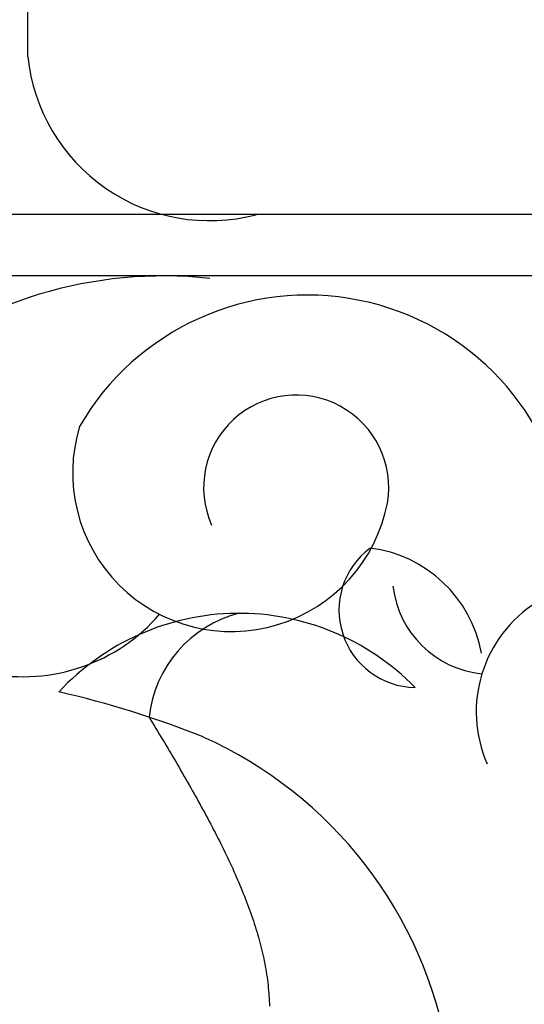
# Model space of a CAD drawing. Extents: x -3232 to -737, y 2518 to 2941.
# Drawn here: x -3101 to -3094, y 2877 to 2892 of the extents above; entities that cross this region are included whole.
import ezdxf

# ---------------------------------------------------------------- set-up
doc = ezdxf.new("R2010")
doc.units = 0
doc.layers.get('0').update_dxf_attribs({"linetype": 'CONTINUOUS'})

msp = doc.modelspace()

# ---------------------------------------------------------------- linework, layer by layer
for p, q in [((-3100.906, 2891.627), (-3100.906, 2893.188)), ((-3092.559, 2889.268), (-3103.92, 2889.268)), ((-3090.293, 2888.353), (-3103.92, 2888.353))]:
    msp.add_line(p, q)
msp.add_polyline3d([(-3099.097, 2881.77, 0), (-3099.071, 2881.727, 0), (-3099.046, 2881.685, 0), (-3099.021, 2881.643, 0), (-3098.996, 2881.601, 0), (-3098.971, 2881.559, 0), (-3098.946, 2881.517, 0), (-3098.921, 2881.475, 0), (-3098.896, 2881.433, 0), (-3098.871, 2881.39, 0), (-3098.846, 2881.348, 0), (-3098.821, 2881.306, 0), (-3098.796, 2881.264, 0), (-3098.771, 2881.222, 0), (-3098.747, 2881.18, 0), (-3098.721, 2881.138, 0), (-3098.696, 2881.096, 0), (-3098.672, 2881.054, 0), (-3098.647, 2881.012, 0), (-3098.623, 2880.97, 0), (-3098.599, 2880.928, 0), (-3098.575, 2880.885, 0), (-3098.551, 2880.843, 0), (-3098.526, 2880.801, 0), (-3098.502, 2880.759, 0), (-3098.478, 2880.717, 0), (-3098.455, 2880.675, 0), (-3098.431, 2880.633, 0), (-3098.408, 2880.591, 0), (-3098.384, 2880.549, 0), (-3098.361, 2880.507, 0), (-3098.338, 2880.466, 0), (-3098.315, 2880.424, 0), (-3098.292, 2880.382, 0), (-3098.269, 2880.34, 0), (-3098.247, 2880.298, 0), (-3098.224, 2880.257, 0), (-3098.202, 2880.215, 0), (-3098.18, 2880.173, 0), (-3098.158, 2880.132, 0), (-3098.137, 2880.089, 0), (-3098.115, 2880.048, 0), (-3098.094, 2880.006, 0), (-3098.072, 2879.964, 0), (-3098.051, 2879.923, 0), (-3098.03, 2879.881, 0), (-3098.01, 2879.84, 0), (-3097.989, 2879.799, 0), (-3097.969, 2879.757, 0), (-3097.949, 2879.716, 0), (-3097.929, 2879.674, 0), (-3097.909, 2879.632, 0), (-3097.891, 2879.591, 0), (-3097.871, 2879.55, 0), (-3097.852, 2879.509, 0), (-3097.834, 2879.467, 0), (-3097.815, 2879.426, 0), (-3097.798, 2879.385, 0), (-3097.78, 2879.344, 0), (-3097.762, 2879.302, 0), (-3097.745, 2879.261, 0), (-3097.727, 2879.22, 0), (-3097.711, 2879.179, 0), (-3097.694, 2879.139, 0), (-3097.678, 2879.098, 0), (-3097.662, 2879.056, 0), (-3097.645, 2879.015, 0), (-3097.63, 2878.975, 0), (-3097.615, 2878.934, 0), (-3097.601, 2878.894, 0), (-3097.586, 2878.853, 0), (-3097.572, 2878.812, 0), (-3097.558, 2878.771, 0), (-3097.544, 2878.731, 0), (-3097.531, 2878.69, 0), (-3097.518, 2878.649, 0), (-3097.505, 2878.609, 0), (-3097.493, 2878.569, 0), (-3097.481, 2878.529, 0), (-3097.469, 2878.488, 0), (-3097.459, 2878.447, 0), (-3097.448, 2878.408, 0), (-3097.437, 2878.368, 0), (-3097.427, 2878.327, 0), (-3097.417, 2878.287, 0), (-3097.408, 2878.247, 0), (-3097.399, 2878.207, 0), (-3097.39, 2878.167, 0), (-3097.382, 2878.127, 0), (-3097.374, 2878.088, 0), (-3097.366, 2878.048, 0), (-3097.359, 2878.008, 0), (-3097.352, 2877.969, 0), (-3097.346, 2877.929, 0), (-3097.34, 2877.889, 0), (-3097.335, 2877.85, 0), (-3097.33, 2877.811, 0), (-3097.325, 2877.771, 0), (-3097.321, 2877.732, 0), (-3097.317, 2877.692, 0), (-3097.314, 2877.653, 0), (-3097.311, 2877.614, 0), (-3097.308, 2877.575, 0), (-3097.307, 2877.536, 0), (-3097.305, 2877.497, 0), (-3097.304, 2877.458, 0)])
for centre, radius, start, end in [((-3098.196, 2891.902), 2.724, 185.7971, 284.735), ((-3098.882, 2881.949), 6.404, 83.823, 129.8198), ((-3096.74, 2884.146), 3.921, 7.1853, 149.96), ((-3100.979, 2885.067), 2.694, 138.0503, 319.2635), ((-3096.906, 2885.196), 1.38, 350.303, 203.9235), ((-3097.87, 2885.415), 2.368, 162.9737, 348.9987), ((-3095.113, 2883.367), 1.155, 126.7977, 269.0155), ((-3096.042, 2882.377), 1.93, 10.3478, 82.9376), ((-3093.987, 2883.894), 1.485, 186.6136, 264.2518), ((-3092.286, 2881.85), 1.935, 122.2174, 203.7476), ((-3097.756, 2879.656), 3.663, 44.2498, 137.1983), ((-3097.317, 2881.584), 1.79, 104.2094, 174.0283), ((-3103.472, 2868.655), 13.826, 67.9986, 77.3477), ((-3100.875, 2875.709), 6.316, 9.5395, 65.8638)]:
    msp.add_arc(centre, radius, start, end)

doc.saveas('drawing.dxf')
